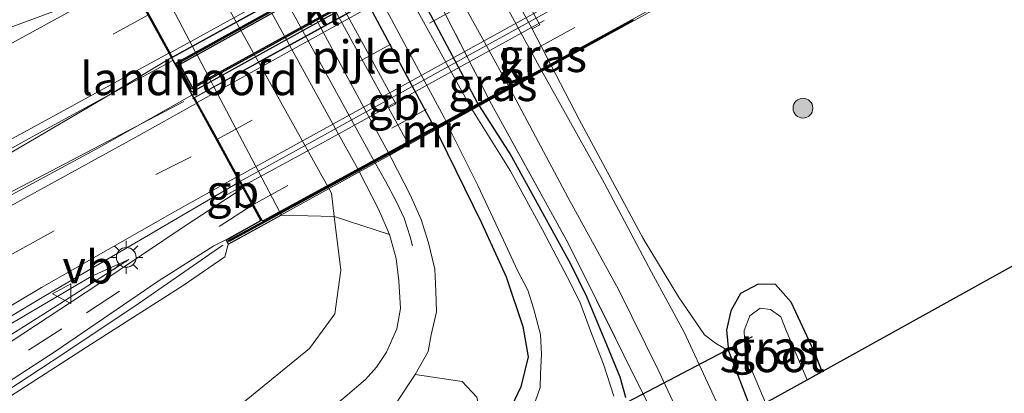
# Model space of a CAD drawing. Units: metres. Extents: x 93051 to 100000, y 468748 to 471445.
# Drawn here: x 97873 to 97948, y 470937 to 470966 of the extents above; entities that cross this region are included whole.
import ezdxf
from ezdxf.enums import TextEntityAlignment as Align

# ---------------------------------------------------------------- set-up
doc = ezdxf.new("R2010")
doc.units = ezdxf.units.M
doc.linetypes.add('IE-TERREINAFSCHEIDING', pattern=[10, 8, -2])
doc.linetypes.add('VW-3-9_STREEP', pattern=[12, 3, -9])
doc.layers.get('0').update_dxf_attribs({"lineweight": 25})
for name, color, linetype, lineweight in [('B-ME-BV-GELEIDECONSTRUCTIE-BARRIER-L-B1', 213, 'BV-STEPBARRIER', 18), ('B-ME-BV-GELEIDECONSTRUCTIE-BARRIER-L-B2', 213, 'BV-STEPBARRIER', 18), ('B-ME-BV-GELEIDECONSTRUCTIE-GELEIDERAIL-L-B1', 213, 'BV-GELEIDERAIL', 18), ('B-ME-GR-BOMENSTRUIKEN-GV-B6', 93, 'Continuous', 18), ('B-ME-GR-BOOM-S-B1', 93, 'Continuous', 18), ('B-ME-GW-INSTEEKWATERGANG-L-B1', 10, 'Continuous', 25), ('B-ME-GW-KRUINLIJN-L-B1', 93, 'Continuous', 18), ('B-ME-GW-TEENLIJN-L-B1', 93, 'Continuous', 18), ('B-ME-IE-GRASLAND-GV-B6', 93, 'Continuous', 18), ('B-ME-IE-MEUBILAIR_WEGMEUBILAIR-LICHTMAST-S-B1', 8, 'Continuous', 18), ('B-ME-IE-TERREINAFSCHEIDING-RASTERHEKWERK-L-B1', 8, 'IE-TERREINAFSCHEIDING', 18), ('B-ME-KG-KADASTRAAL-OPNAMEDTMGRENS-L-B1', 10, 'Continuous', 25), ('B-ME-KW-BRUG-GV-B7', 173, 'Continuous', 18), ('B-ME-KW-DUIKER-L-B1', 10, 'Continuous', 25), ('B-ME-KW-LANDHOOFD-GV-B6', 173, 'Continuous', 18), ('B-ME-KW-PIJLER-GV-B6', 173, 'Continuous', 18), ('B-ME-MW-MUUR-GV-B7', 10, 'Continuous', 25), ('B-ME-MW-MUUR-L-B2', 10, 'Continuous', 25), ('B-ME-OG-WATER-GV-B6', 153, 'Continuous', 18), ('B-ME-VH-VERH_SOORT-BITUMEN-GV-B6', 8, 'IE-TERREINAFSCHEIDING-NATUURLIJK-HOUTWAL', 18), ('B-ME-VH-VERH_SOORT-BITUMEN-GV-B7', 8, 'IE-TERREINAFSCHEIDING-NATUURLIJK-HOUTWAL', 18), ('B-ME-VH-VERH_SOORT-KLINKERS-GV-B6', 8, 'IE-TERREINAFSCHEIDING-NATUURLIJK-HOUTWAL', 18), ('B-ME-VW-MARKERING-39STREEP-015-L-B1', 255, 'VW-3-9_STREEP', 18), ('B-ME-VW-MARKERING-39STREEP-015-L-B2', 255, 'VW-3-9_STREEP', 18), ('B-ME-VW-MARKERING-STREEP-015-L-B1', 7, 'Continuous', 18), ('B-ME-VW-MARKERING-STREEP-015-L-B2', 7, 'Continuous', 18), ('B-ME-VW-MEUBILAIR_WEGMEUBILAIR-VERKEERSBORD-S-B1', 8, 'Continuous', 18)]:
    doc.layers.add(name, color=color, linetype=linetype, lineweight=lineweight)
doc.styles.add('NLCS-ISO', font='NLCS-ISO.TTF')
doc.linetypes.add('BV-GELEIDERAIL', pattern='A,10,-3,[108,NLCS.SHX,S=1,R=0,X=0,Y=0],-3', length=16)
doc.linetypes.add('BV-STEPBARRIER', pattern='A,1,-1,[16,NLCS.SHX,S=1,R=0,X=-1,Y=0],1', length=3)
doc.linetypes.add('IE-TERREINAFSCHEIDING-NATUURLIJK-HOUTWAL', pattern='A,7,-1.5,[67,NLCS.SHX,S=0.75,R=45,X=0,Y=0],-1.5,7,-1.5,[70,NLCS.SHX,S=0.75,R=0,X=0,Y=0],-1.5', length=20)

# ---------------------------------------------------------------- blocks, each defined once
blk = doc.blocks.new('verkeersbord')
for p, q in [((0, 0.75), (-0.75, -0.625)), ((0.75, -0.625), (0, 0.75)), ((-0.75, -0.625), (0.75, -0.625))]:
    blk.add_line(p, q)
blk = doc.blocks.new('boom')
blk.add_hatch(color=256).paths.add_polyline_path([(-0.75, 0, 1), (0.75, 0, 1)])
blk.add_circle((0, 0), 0.75)
blk = doc.blocks.new('lantaarnpaal')
for p, q in [((-0.884, 0.884), (-0.53, 0.53)), ((0, 0.75), (0, 1.25)), ((0.53, 0.53), (0.884, 0.884)), ((-0.75, 0), (-1.25, 0)), ((0.75, 0), (1.25, 0)), ((-0.53, -0.53), (-0.884, -0.884)), ((0.53, -0.53), (0.884, -0.884)), ((0, -0.75), (0, -1.25))]:
    blk.add_line(p, q)
blk.add_circle((0, 0), 0.75)

msp = doc.modelspace()

# ---------------------------------------------------------------- linework, layer by layer
at = {"layer": 'B-ME-BV-GELEIDECONSTRUCTIE-BARRIER-L-B1'}
for points in [[(97884.895, 470962.892, 4.06), (97879.514, 470959.658, 4.062), (97859.977, 470948.222, 3.858), (97854.556, 470945.063, 3.79)], [(97855.264, 470943.582, 3.775), (97875.147, 470953.944, 3.99), (97885.711, 470959.482, 4.062)]]:
    msp.add_polyline3d(points, dxfattribs=at)
at = {"layer": 'B-ME-BV-GELEIDECONSTRUCTIE-BARRIER-L-B2'}
msp.add_line((97890.116, 470953.042, 4.09), (97888.715, 470952.286, 4.063), dxfattribs=at)
for points in [[(98032.369, 471044.221, 3.967), (98020.896, 471037.874, 4.188), (98009.996, 471031.86, 4.389), (97999.613, 471026.164, 4.56), (97987.633, 471019.557, 4.722), (97979.961, 471015.324, 4.824), (97965.756, 471007.501, 4.953), (97957.866, 471003.155, 4.95), (97955.362, 471001.754, 4.935), (97951.473, 470999.617, 4.933), (97935.915, 470991.057, 4.792), (97918.163, 470981.238, 4.496), (97900.173, 470971.309, 4.26), (97884.895, 470962.892, 4.06)], [(97886.368, 470959.692, 4.017), (97901.072, 470967.785, 4.246), (97919.899, 470978.168, 4.537), (97934.708, 470986.369, 4.74), (97953.159, 470996.495, 4.944), (97957.091, 470998.665, 4.941), (97967.676, 471004.47, 4.937), (97980.935, 471011.793, 4.822), (97989.35, 471016.437, 4.701), (98001.367, 471023.068, 4.526), (98011.731, 471028.779, 4.353), (98022.605, 471034.78, 4.184), (98034.108, 471041.131, 4.01)], [(97913.049, 470965.636, 4.487), (97896.234, 470956.341, 4.209), (97890.205, 470953.089, 4.092)]]:
    msp.add_polyline3d(points, dxfattribs=at)
at = {"layer": 'B-ME-BV-GELEIDECONSTRUCTIE-GELEIDERAIL-L-B1'}
msp.add_polyline3d([(97888.655, 470948.58, 4.463), (97881.91, 470943.891, 4.337), (97875.729, 470939.79, 4.112), (97867.953, 470934.704, 3.89), (97862.11, 470930.934, 3.7), (97861.505, 470930.527, 3.653)], dxfattribs=at)
at = {"layer": 'B-ME-GR-BOMENSTRUIKEN-GV-B6'}
for points in [[(97897.123, 470950.756, -1.142), (97897.63, 470946.676, -1.188), (97897.17, 470943.37, -1.176), (97895.245, 470940.744, -1.176), (97890.166, 470936.591, -1.149), (97878.109, 470930.334, -1.266), (97865.003, 470923.21, -1.118), (97845.479, 470912.597, -0.897), (97825.421, 470901.354, -0.353), (97824.736, 470903.315, 1.184), (97828.717, 470906.343, 1.421), (97834.277, 470909.003, 1.421), (97843.101, 470914.115, 1.421), (97851.504, 470919.759, 2.022), (97861.104, 470926.009, 2.52), (97861.386, 470929.746, 3.388), (97861.76, 470929.993, 3.4), (97872.919, 470937.349, 3.754), (97878.667, 470941.061, 3.845), (97885.661, 470945.517, 4.019), (97888.815, 470947.684, 3.926), (97889.083, 470948.623, 3.923), (97893.115, 470950.847, 2.839), (97897.123, 470950.756, -1.142)], [(97865.003, 470923.21, -1.118), (97878.109, 470930.334, -1.266), (97890.166, 470936.591, -1.149), (97895.245, 470940.744, -1.176), (97897.17, 470943.37, -1.176), (97897.63, 470946.676, -1.188), (97897.123, 470950.756, -1.142), (97901.316, 470949.378, -0.933)], [(97901.316, 470949.378, -0.933), (97901.824, 470947.576, -0.885), (97902.018, 470945.881, -0.885), (97902.148, 470943.781, -0.885), (97901.871, 470942.234, -0.876), (97901.088, 470940.463, -0.876), (97900.316, 470939.315, -0.897), (97899.494, 470938.39, -0.969), (97897.956, 470937.072, -0.969), (97895.877, 470935.359, -0.969), (97893.274, 470933.548, -0.918), (97890.097, 470931.669, -0.918), (97887.505, 470930.333, -0.918), (97883.388, 470928.577, -0.903), (97878.907, 470926.152, -0.903), (97869.812, 470920.899, -0.963)], [(97907.277, 470933.265, -1.137), (97904.871, 470932.144, -1.155), (97895.743, 470927.851, -1.164), (97884.766, 470922.174, -1.3), (97869.366, 470914.082, -1.3), (97867.35, 470913.023, -1.3), (97850.42, 470904.319, -1.3), (97812.707, 470885.381, -1.242), (97811.285, 470889.021, 0.071), (97853.496, 470909.727, -1.062), (97867.816, 470917.326, -1.236), (97870.532, 470918.767, -1.269), (97881.589, 470924.872, -1.173), (97891.017, 470929.756, -0.993), (97895.772, 470932.349, -0.987), (97898.494, 470933.996, -0.945), (97900.722, 470935.48, -0.912), (97901.878, 470936.671, -0.912), (97903.253, 470938.759, -0.915), (97906.823, 470938.227, -0.84), (97907.94, 470937.055, -0.783), (97908.162, 470936.016, -0.78), (97907.277, 470933.265, -1.137)]]:
    msp.add_polyline3d(points, dxfattribs=at)
at = {"layer": 'B-ME-GW-INSTEEKWATERGANG-L-B1'}
for points in [[(97919.259, 470937.028, -1.318), (97918.815, 470938.576, -1.315), (97917.799, 470941.021, -1.275), (97916.291, 470944.662, -1.242), (97915.081, 470947.131, -1.23), (97912.675, 470951.52, -1.197), (97910.461, 470955.513, -1.2), (97907.974, 470959.425, -1.167), (97895.94, 470982.03, -1.197)], [(97892.703, 470979.916, -1.179), (97905.06, 470956.888, -1.2), (97908.308, 470950.28, -1.191), (97910.158, 470946.188, -1.152), (97911.424, 470942.41, -1.152), (97911.84, 470940.114, -1.137), (97911.286, 470937.819, -1.137), (97910.093, 470935.315, -1.137)], [(97934.141, 470938.996, -1.276), (97933.532, 470940.517, -1.285), (97931.781, 470944.26, -1.309), (97930.613, 470945.596, -1.309), (97929.277, 470945.612, -1.309), (97927.949, 470944.914, -1.309), (97927.205, 470943.6, -1.309), (97926.889, 470942.126, -1.498), (97927.028, 470940.558, -1.57), (97928.777, 470936.021, -1.415)]]:
    msp.add_polyline3d(points, dxfattribs=at)
at = {"layer": 'B-ME-GW-KRUINLIJN-L-B1'}
msp.add_polyline3d([(97881.547, 470947.506, 3.766), (97878.685, 470946.206, 4.067), (97871.396, 470941.929, 3.82), (97861.546, 470935.692, 3.751), (97859.657, 470934.392, 3.754)], dxfattribs=at)
at = {"layer": 'B-ME-GW-TEENLIJN-L-B1'}
for points in [[(97865.003, 470923.21, -1.118), (97878.109, 470930.334, -1.266), (97890.166, 470936.591, -1.149), (97895.245, 470940.744, -1.176), (97897.17, 470943.37, -1.176), (97897.63, 470946.676, -1.188), (97897.123, 470950.756, -1.142), (97896.903, 470952.531, -1.122), (97884.023, 470975.732, -0.771), (97881.274, 470978.917, -0.771), (97877.974, 470980.004, -0.717), (97873.892, 470980.18, -0.837), (97870.743, 470979.584, -0.813), (97859.842, 470973.229, -0.825), (97845.068, 470964.911, -0.929)], [(97860.06, 470933.55, 3.13), (97861.272, 470934.362, 3.178), (97865.844, 470937.435, 3.289), (97871.19, 470940.906, 3.364), (97876.311, 470944.124, 3.643), (97881.547, 470947.506, 3.766)]]:
    msp.add_polyline3d(points, dxfattribs=at)
at = {"layer": 'B-ME-IE-GRASLAND-GV-B6'}
for points in [[(97899.646, 470987.87, -1.032), (97902.944, 470981.783, -1.258), (97907.021, 470974.346, -1.258), (97908.07, 470972.433, -1.294), (97912.147, 470964.995, -1.273), (97915.709, 470958.113, -1.014), (97920.567, 470949.097, -1.032), (97923.249, 470944.66, -1.113), (97925.215, 470941.779, -1.11), (97926.043, 470941.133, -1.203), (97927.028, 470940.558, -1.57), (97928.777, 470936.021, -1.415), (97926.921, 470934.991, -1.227), (97925.628, 470937.774, -1.194), (97923.663, 470941.99, -1.146), (97921.193, 470946.536, -1.116), (97917.616, 470953.308, -1.074), (97912.836, 470961.836, -1.071), (97900.501, 470984.413, -1.008), (97897.054, 470990.415, -1.026), (97897.894, 470990.945, -1.032), (97899.646, 470987.87, -1.032)], [(97921.206, 470936.019, -1.194), (97914.905, 470948.692, -1.2), (97908.919, 470959.515, -1.086), (97897.227, 470982.422, -1.008), (97894.03, 470988.505, -1.005), (97894.621, 470988.878, -1.009)], [(97894.03, 470988.505, -1.005), (97897.227, 470982.422, -1.008), (97908.919, 470959.515, -1.086), (97914.905, 470948.692, -1.2), (97921.206, 470936.019, -1.194), (97922.707, 470932.654, -1.187), (97873.355, 470905.197, -1.45), (97817.783, 470876.586, -1.171)], [(97919.259, 470937.028, -1.318), (97918.815, 470938.576, -1.315), (97917.799, 470941.021, -1.275), (97916.291, 470944.662, -1.242), (97915.081, 470947.131, -1.23), (97912.675, 470951.52, -1.197), (97910.461, 470955.513, -1.2), (97907.974, 470959.425, -1.167), (97895.94, 470982.03, -1.197)], [(97895.94, 470982.03, -1.197), (97907.974, 470959.425, -1.167), (97910.461, 470955.513, -1.2), (97912.675, 470951.52, -1.197), (97915.081, 470947.131, -1.23), (97916.291, 470944.662, -1.242), (97917.799, 470941.021, -1.275), (97918.815, 470938.576, -1.315), (97919.259, 470937.028, -1.318)], [(97892.703, 470979.916, -1.179), (97905.06, 470956.888, -1.2), (97908.308, 470950.28, -1.191), (97910.158, 470946.188, -1.152), (97911.424, 470942.41, -1.152), (97911.84, 470940.114, -1.137), (97911.286, 470937.819, -1.137), (97910.093, 470935.315, -1.137)], [(97910.093, 470935.315, -1.137), (97911.286, 470937.819, -1.137), (97911.84, 470940.114, -1.137), (97911.424, 470942.41, -1.152), (97910.158, 470946.188, -1.152), (97908.308, 470950.28, -1.191), (97905.06, 470956.888, -1.2), (97892.703, 470979.916, -1.179)], [(97884.023, 470975.732, -0.771), (97896.903, 470952.531, -1.122), (97897.123, 470950.756, -1.142), (97893.115, 470950.847, 2.839), (97893.045, 470950.98, 2.839), (97892.999, 470951.068, 2.839), (97892.965, 470951.133, 2.839), (97891.363, 470954.18, 2.839), (97887.99, 470960.598, 2.839), (97887.774, 470961.008, 2.839), (97887.631, 470961.281, 2.839), (97886.713, 470963.026, 2.839), (97886.604, 470963.234, 2.839), (97886.376, 470963.668, 2.839), (97883.027, 470970.04, 2.839), (97881.727, 470972.514, 2.839), (97881.68, 470972.602, 2.839), (97881.625, 470972.707, 2.839), (97877.184, 470970.298, 3.805), (97874.631, 470970.168, 3.628), (97870.685, 470969.48, 3.421)], [(97892.388, 470966.183, -0.932), (97893.354, 470964.432, -0.935), (97893.491, 470964.183, -0.936), (97893.72, 470963.768, -0.937), (97897.225, 470957.415, -0.95), (97898.907, 470954.368, -0.957), (97898.937, 470954.312, -0.957), (97898.986, 470954.225, -0.957), (97899.045, 470954.117, -0.957), (97900.476, 470951.303, -0.951), (97901.316, 470949.378, -0.933), (97897.123, 470950.756, -1.142), (97896.903, 470952.531, -1.122), (97884.023, 470975.732, -0.771)], [(97957.782, 470952.106, -0.805), (97934.141, 470938.996, -1.276), (97933.532, 470940.517, -1.285), (97931.781, 470944.26, -1.309), (97930.613, 470945.596, -1.309), (97929.277, 470945.612, -1.309), (97927.949, 470944.914, -1.309), (97927.205, 470943.6, -1.309), (97926.889, 470942.126, -1.498), (97927.028, 470940.558, -1.57), (97926.043, 470941.133, -1.203), (97925.215, 470941.779, -1.11), (97923.249, 470944.66, -1.113), (97920.567, 470949.097, -1.032), (97915.709, 470958.113, -1.014), (97912.147, 470964.995, -1.273), (97912.717, 470965.308, -1.278), (97908.64, 470972.745, -1.297)], [(97905.166, 470970.082, -1.117), (97908.65, 470963.754, -1.124), (97908.665, 470963.727, -1.124), (97908.669, 470963.719, -1.124), (97910.378, 470960.614, -1.128), (97910.4, 470960.574, -1.128), (97910.439, 470960.503, -1.128), (97910.448, 470960.486, -1.128), (97910.521, 470960.354, -1.128), (97914.881, 470952.168, -1.122), (97918.688, 470945.22, -1.155), (97921.746, 470939.022, -1.272), (97924.296, 470933.536, -1.307)], [(97881.242, 470969.205, 4.096), (97881.303, 470969.094, 4.096), (97875.824, 470966.316, 3.911), (97869.632, 470964.044, 3.869)], [(97918.344, 470937.121, -1.927), (97917.546, 470939.555, -1.927), (97916.639, 470941.869, -1.927), (97915.747, 470944.282, -1.927), (97914.815, 470946.131, -1.927), (97912.923, 470949.752, -1.927), (97910.475, 470954.257, -1.927), (97907.568, 470958.913, -1.927), (97907.515, 470958.998, -1.927), (97907.488, 470959.041, -1.927), (97907.461, 470959.084, -1.927), (97905.778, 470962.134, -1.927), (97902.271, 470968.486, -1.927)], [(97900.513, 470967.516, -1.927), (97903.932, 470961.115, -1.927), (97905.459, 470958.257, -1.927), (97905.584, 470958.004, -1.927), (97905.608, 470957.956, -1.927), (97905.652, 470957.866, -1.927), (97908.01, 470953.097, -1.927), (97909.953, 470948.969, -1.927), (97911.01, 470946.707, -1.927), (97911.806, 470945.165, -1.927), (97912.247, 470943.796, -1.927), (97912.765, 470941.804, -1.927), (97912.837, 470940.298, -1.927), (97912.766, 470938.823, -1.927), (97912.75, 470937.777, -1.927), (97912.097, 470935.902, -1.927)], [(97907.94, 470937.055, -0.783), (97906.823, 470938.227, -0.84), (97903.253, 470938.759, -0.915), (97904.239, 470940.509, -0.915), (97904.487, 470941.781, -0.915), (97904.885, 470943.515, -0.885), (97904.828, 470945.097, -0.831), (97904.756, 470946.761, -0.816), (97904.286, 470948.749, -0.768), (97903.707, 470950.525, -0.777), (97902.911, 470952.351, -0.834), (97901.443, 470955.219, -0.894), (97901.342, 470955.405, -0.893), (97902.768, 470956.233, -1.05), (97902.743, 470956.277, -1.051), (97902.695, 470956.365, -1.053), (97902.667, 470956.415, -1.054), (97901.235, 470958.994, -1.107), (97901.805, 470959.308, -1.18), (97897.726, 470966.752, -1.16)], [(97886.316, 470959.963, 4.103), (97879.293, 470955.991, 3.911), (97871.663, 470951.901, 3.82), (97866.153, 470948.879, 3.766), (97859.853, 470945.629, 3.845), (97855.442, 470943.209, 3.791), (97852.475, 470941.581, 3.754), (97846.916, 470938.535, 3.712), (97842.131, 470935.82, 3.646), (97840.755, 470938.201, 3.583), (97849.641, 470943.12, 3.682), (97854.252, 470945.699, 3.682), (97857.535, 470947.534, 3.682), (97865.494, 470951.972, 3.787), (97874.432, 470956.927, 3.845), (97881.698, 470960.882, 3.965), (97884.868, 470962.601, 4.101), (97886.316, 470959.963, 4.103)], [(97871.2527, 470942.4083, 3.8259), (97875.2009, 470944.7578, 3.8871), (97889.9305, 470953.3796, 4.0587), (97890.194, 470952.9, 4.107), (97885.805, 470950.048, 3.866), (97879.182, 470945.596, 3.691), (97870.581, 470939.958, 3.493)], [(97866.349, 470934.28, 3.202), (97875.941, 470940.523, 3.577), (97883.759, 470945.839, 3.842), (97887.992, 470948.533, 3.893), (97888.892, 470948.992, 4.043), (97889.083, 470948.623, 3.923)], [(97889.083, 470948.623, 3.923), (97888.815, 470947.684, 3.926), (97885.661, 470945.517, 4.019), (97878.667, 470941.061, 3.845), (97872.919, 470937.349, 3.754)], [(97871.396, 470941.929, 3.82), (97878.685, 470946.206, 4.067), (97881.547, 470947.506, 3.766), (97876.311, 470944.124, 3.643), (97871.19, 470940.906, 3.364)], [(97871.19, 470940.906, 3.364), (97876.311, 470944.124, 3.643), (97881.547, 470947.506, 3.766), (97878.685, 470946.206, 4.067), (97871.396, 470941.929, 3.82)], [(97934.141, 470938.996, -1.276), (97933.002, 470938.364, -1.948), (97931.406, 470942.098, -1.948), (97931.011, 470943.141, -1.948), (97930.231, 470943.709, -1.948), (97929.436, 470943.788, -1.948), (97928.668, 470943.224, -1.948), (97928.228, 470942.102, -1.948), (97928.287, 470940.846, -1.948), (97928.589, 470939.628, -1.948), (97929.835, 470936.607, -1.948), (97928.777, 470936.021, -1.415), (97927.028, 470940.558, -1.57), (97926.889, 470942.126, -1.498), (97927.205, 470943.6, -1.309), (97927.949, 470944.914, -1.309), (97929.277, 470945.612, -1.309), (97930.613, 470945.596, -1.309), (97931.781, 470944.26, -1.309), (97933.532, 470940.517, -1.285), (97934.141, 470938.996, -1.276)]]:
    msp.add_polyline3d(points, dxfattribs=at)
at = {"layer": 'B-ME-IE-TERREINAFSCHEIDING-RASTERHEKWERK-L-B1'}
for points in [[(97894.03, 470988.505, -1.005), (97897.227, 470982.422, -1.008), (97908.919, 470959.515, -1.086), (97914.905, 470948.692, -1.2), (97921.206, 470936.019, -1.194), (97922.707, 470932.654, -1.187)], [(97912.147, 470964.995, -1.273), (97915.709, 470958.113, -1.014), (97920.567, 470949.097, -1.032), (97923.249, 470944.66, -1.113), (97925.215, 470941.779, -1.11), (97926.043, 470941.133, -1.203), (97927.028, 470940.558, -1.57)]]:
    msp.add_polyline3d(points, dxfattribs=at)
at = {"layer": 'B-ME-KG-KADASTRAAL-OPNAMEDTMGRENS-L-B1'}
msp.add_polyline3d([(97817.783, 470876.586, -1.171), (97873.355, 470905.197, -1.45), (97922.707, 470932.654, -1.187), (97924.296, 470933.536, -1.307), (97926.921, 470934.991, -1.227), (97928.777, 470936.021, -1.415), (97929.835, 470936.607, -1.948), (97933.002, 470938.364, -1.948), (97934.141, 470938.996, -1.276), (97957.782, 470952.106, -0.805)], dxfattribs=at)
at = {"layer": 'B-ME-KW-BRUG-GV-B7'}
msp.add_polyline3d([(97964.825, 470990.345, 5.08), (97937.962, 470975.544, 4.943), (97938.164, 470975.178, 4.95), (97935.998, 470973.984, 4.863), (97935.796, 470974.35, 4.863), (97919.89, 470965.623, 4.529), (97891.777, 470950.155, 4.082), (97889.104, 470948.691, 4.043), (97888.959, 470948.972, 4.043), (97891.599, 470950.445, 4.109), (97880.014, 470971.545, 4.094), (97877.372, 470970.01, 3.944), (97877.249, 470970.276, 3.944), (97908.063, 470987.009, 4.545)], dxfattribs=at)
at = {"layer": 'B-ME-KW-DUIKER-L-B1'}
msp.add_line((97918.281, 470936.101, -2.03), (97928.849, 470941.654, -1.95), dxfattribs=at)
at = {"layer": 'B-ME-KW-LANDHOOFD-GV-B6'}
for points in [[(97883.0269, 470970.0399, 2.839), (97886.3758, 470963.6685, 2.839), (97886.6043, 470963.2339, 2.839), (97886.7133, 470963.0264, 2.839), (97887.6308, 470961.2808, 2.839), (97887.7741, 470961.0082, 2.839), (97887.9896, 470960.5981, 2.839), (97891.363, 470954.1803, 2.839), (97892.9648, 470951.1327, 2.839), (97892.9987, 470951.0683, 2.839), (97893.0453, 470950.9797, 2.839), (97893.115, 470950.847, 2.839), (97889.083, 470948.623, 3.923), (97888.892, 470948.992, 4.043), (97891.531, 470950.464, 4.109), (97890.892, 470951.628, 4.108), (97890.194, 470952.9, 4.107)], [(97890.194, 470952.9, 4.107), (97889.9305, 470953.3796, 4.0587), (97889.894, 470953.446, 4.107), (97889.686, 470953.825, 4.107), (97888.212, 470956.51, 4.105), (97886.62, 470959.409, 4.103), (97886.316, 470959.963, 4.103), (97884.868, 470962.601, 4.101), (97884.561, 470963.16, 4.1), (97882.98, 470966.04, 4.098)]]:
    msp.add_polyline3d(points, dxfattribs=at)
at = {"layer": 'B-ME-KW-PIJLER-GV-B6'}
for points in [[(97912.147, 470964.995, -1.273), (97908.07, 470972.433, -1.294), (97908.64, 470972.745, -1.297), (97912.717, 470965.308, -1.278), (97912.147, 470964.995, -1.273)], [(97901.235, 470958.994, -1.107), (97897.155, 470966.44, -1.1), (97897.726, 470966.752, -1.16), (97901.805, 470959.308, -1.18), (97901.235, 470958.994, -1.107)]]:
    msp.add_polyline3d(points, dxfattribs=at)
at = {"layer": 'B-ME-MW-MUUR-GV-B7'}
for points in [[(97914.253, 470975.71, 4.524), (97886.304, 470960.192, 4.102), (97885.094, 470962.396, 4.101), (97913.042, 470977.901, 4.428), (97913.183, 470977.749, 4.616), (97885.402, 470962.297, 4.172), (97886.329, 470960.564, 4.187), (97914.201, 470975.91, 4.614), (97914.253, 470975.71, 4.524)], [(97919.795, 470965.5921, 4.5278), (97889.156, 470948.8551, 4.0457), (97889.108, 470948.9429, 4.0456), (97919.747, 470965.6799, 4.5282), (97919.795, 470965.5921, 4.5278)]]:
    msp.add_polyline3d(points, dxfattribs=at)
at = {"layer": 'B-ME-MW-MUUR-L-B2'}
msp.add_line((97919.771, 470965.636, 5.361), (97889.132, 470948.899, 5.127), dxfattribs=at)
msp.add_polyline3d([(97914.213, 470975.806, 5.607), (97886.297, 470960.427, 5.163), (97885.264, 470962.363, 5.163), (97913.087, 470977.841, 5.166)], dxfattribs=at)
at = {"layer": 'B-ME-OG-WATER-GV-B6'}
for points in [[(97902.271, 470968.486, -1.927), (97905.778, 470962.134, -1.927), (97907.461, 470959.084, -1.927), (97907.488, 470959.041, -1.927), (97907.515, 470958.998, -1.927), (97907.568, 470958.913, -1.927), (97910.475, 470954.257, -1.927), (97912.923, 470949.752, -1.927), (97914.815, 470946.131, -1.927), (97915.747, 470944.282, -1.927), (97916.639, 470941.869, -1.927), (97917.546, 470939.555, -1.927), (97918.344, 470937.121, -1.927)], [(97912.097, 470935.902, -1.927), (97912.75, 470937.777, -1.927), (97912.766, 470938.823, -1.927), (97912.837, 470940.298, -1.927), (97912.765, 470941.804, -1.927), (97912.247, 470943.796, -1.927), (97911.806, 470945.165, -1.927), (97911.01, 470946.707, -1.927), (97909.953, 470948.969, -1.927), (97908.01, 470953.097, -1.927), (97905.652, 470957.866, -1.927), (97905.608, 470957.956, -1.927), (97905.584, 470958.004, -1.927), (97905.459, 470958.257, -1.927), (97903.932, 470961.115, -1.927), (97900.513, 470967.516, -1.927)], [(97933.002, 470938.364, -1.948), (97929.835, 470936.607, -1.948), (97928.589, 470939.628, -1.948), (97928.287, 470940.846, -1.948), (97928.228, 470942.102, -1.948), (97928.668, 470943.224, -1.948), (97929.436, 470943.788, -1.948), (97930.231, 470943.709, -1.948), (97931.011, 470943.141, -1.948), (97931.406, 470942.098, -1.948), (97933.002, 470938.364, -1.948)]]:
    msp.add_polyline3d(points, dxfattribs=at)
at = {"layer": 'B-ME-VH-VERH_SOORT-BITUMEN-GV-B6'}
for points in [[(97869.632, 470964.044, 3.869), (97875.824, 470966.316, 3.911), (97881.303, 470969.094, 4.096), (97881.479, 470968.774, 4.096), (97882.98, 470966.04, 4.098), (97884.561, 470963.16, 4.1), (97884.868, 470962.601, 4.101), (97881.698, 470960.882, 3.965), (97874.432, 470956.927, 3.845), (97865.494, 470951.972, 3.787)], [(97897.956, 470937.072, -0.969), (97899.494, 470938.39, -0.969), (97900.316, 470939.315, -0.897), (97901.088, 470940.463, -0.876), (97901.871, 470942.234, -0.876), (97902.148, 470943.781, -0.885), (97902.018, 470945.881, -0.885), (97901.824, 470947.576, -0.885), (97901.316, 470949.378, -0.933), (97900.476, 470951.303, -0.951), (97899.045, 470954.117, -0.957), (97898.9856, 470954.2247, -0.9568), (97898.9373, 470954.3123, -0.9566), (97898.9066, 470954.3679, -0.9565), (97897.2253, 470957.4149, -0.9501), (97893.7199, 470963.7683, -0.9368), (97893.4913, 470964.1826, -0.9359), (97893.3538, 470964.4318, -0.9354), (97892.3878, 470966.1825, -0.9317)], [(97895.7383, 470965.7447, -0.8575), (97895.8693, 470965.5029, -0.8583), (97896.0984, 470965.0803, -0.8597), (97899.5558, 470958.7008, -0.8817), (97901.2211, 470955.6281, -0.8922), (97901.2496, 470955.5754, -0.8924), (97901.2973, 470955.4875, -0.8927), (97901.342, 470955.405, -0.893), (97901.443, 470955.219, -0.894), (97902.911, 470952.351, -0.834), (97903.707, 470950.525, -0.777), (97904.286, 470948.749, -0.768), (97904.756, 470946.761, -0.816), (97904.828, 470945.097, -0.831), (97904.885, 470943.515, -0.885), (97904.487, 470941.781, -0.915), (97904.239, 470940.509, -0.915), (97903.253, 470938.759, -0.915), (97901.878, 470936.671, -0.912)], [(97871.663, 470951.901, 3.82), (97879.293, 470955.991, 3.911), (97886.316, 470959.963, 4.103), (97886.62, 470959.409, 4.103), (97888.212, 470956.51, 4.105), (97889.686, 470953.825, 4.107), (97889.894, 470953.446, 4.107), (97889.9305, 470953.3796, 4.0587), (97875.2009, 470944.7578, 3.8871), (97871.2527, 470942.4083, 3.8259)], [(97870.581, 470939.958, 3.493), (97879.182, 470945.596, 3.691), (97885.805, 470950.048, 3.866), (97890.194, 470952.9, 4.107), (97890.892, 470951.628, 4.108), (97891.531, 470950.464, 4.109)], [(97891.531, 470950.464, 4.109), (97888.892, 470948.992, 4.043), (97887.992, 470948.533, 3.893), (97883.759, 470945.839, 3.842), (97875.941, 470940.523, 3.577), (97866.349, 470934.28, 3.202)]]:
    msp.add_polyline3d(points, dxfattribs=at)
at = {"layer": 'B-ME-VH-VERH_SOORT-BITUMEN-GV-B7'}
for points in [[(97950.116, 471007.11, 4.94), (98007.744, 471038.709, 4.41), (98028.956, 471050.369, 4.09), (98029.052, 471050.192, 4.09), (98030.602, 471047.38, 4.099), (98032.206, 471044.469, 4.109), (98032.382, 471044.15, 4.11), (98015.981, 471035.096, 4.429), (98010.018, 471031.82, 4.53), (97998.656, 471025.577, 4.721), (97988.268, 471019.84, 4.851), (97977.714, 471014.03, 4.971), (97965.748, 471007.448, 5.102), (97951.5, 470999.596, 5.084), (97934.207, 470990.056, 4.892), (97918.25, 470981.243, 4.65), (97900.614, 470971.509, 4.38), (97884.855, 470962.831, 4.1), (97884.668, 470963.173, 4.1), (97883.075, 470966.074, 4.098), (97881.568, 470968.819, 4.096), (97881.393, 470969.138, 4.096), (97909.353, 470984.572, 4.423), (97950.116, 471007.11, 4.94)], [(98038.591, 471032.884, 4.107), (98039.319, 471031.563, 4.083), (98016.5786, 471019.04, 4.408), (97994.471, 471006.8654, 4.721), (97972.6651, 470994.857, 4.941), (97957.9313, 470986.7431, 4.972), (97939.5027, 470976.5945, 4.752), (97919.774, 470965.73, 4.529), (97891.667, 470950.426, 4.109), (97890.014, 470953.436, 4.107), (97909.624, 470964.256, 4.329), (97923.324, 470971.821, 4.517), (97938.111, 470979.966, 4.752), (97956.644, 470990.214, 4.972), (97971.103, 470998.273, 4.941), (97981.407, 471003.928, 4.849), (97993.395, 471010.507, 4.721), (98003.792, 471016.215, 4.575), (98015.202, 471022.493, 4.408), (98025.617, 471028.25, 4.245), (98037.542, 471034.788, 3.997), (98038.591, 471032.884, 4.107)], [(97956.644, 470990.214, 4.972), (97938.111, 470979.966, 4.752), (97923.324, 470971.821, 4.517), (97909.624, 470964.256, 4.329), (97890.014, 470953.436, 4.107), (97889.812, 470953.804, 4.083), (97888.266, 470956.62, 4.105), (97886.729, 470959.419, 4.103), (97886.527, 470959.788, 4.102), (97892.028, 470962.835, 4.189), (97912.417, 470974.082, 4.537), (97932.023, 470984.923, 4.844), (97952.524, 470996.2, 5.113)]]:
    msp.add_polyline3d(points, dxfattribs=at)
at = {"layer": 'B-ME-VH-VERH_SOORT-KLINKERS-GV-B6'}
for points in [[(97897.054, 470990.415, -1.026), (97900.501, 470984.413, -1.008), (97912.836, 470961.836, -1.071), (97917.616, 470953.308, -1.074), (97921.193, 470946.536, -1.116), (97923.663, 470941.99, -1.146), (97925.628, 470937.774, -1.194), (97926.921, 470934.991, -1.227)], [(97924.296, 470933.536, -1.307), (97921.746, 470939.022, -1.272), (97918.688, 470945.22, -1.155), (97914.881, 470952.168, -1.122), (97910.521, 470960.354, -1.128), (97910.448, 470960.486, -1.128), (97910.439, 470960.503, -1.128), (97910.4, 470960.574, -1.128), (97910.378, 470960.614, -1.128), (97908.669, 470963.719, -1.124), (97908.665, 470963.727, -1.124), (97908.65, 470963.754, -1.124), (97905.166, 470970.082, -1.117)], [(97897.155, 470966.44, -1.1), (97901.235, 470958.994, -1.107), (97902.667, 470956.415, -1.054), (97902.695, 470956.365, -1.053), (97902.743, 470956.277, -1.051), (97902.768, 470956.233, -1.05), (97901.342, 470955.405, -0.893)], [(97901.342, 470955.405, -0.893), (97901.297, 470955.488, -0.893), (97901.25, 470955.575, -0.892), (97901.221, 470955.628, -0.892), (97899.556, 470958.701, -0.882), (97896.098, 470965.08, -0.86), (97895.869, 470965.503, -0.858), (97895.738, 470965.745, -0.858)]]:
    msp.add_polyline3d(points, dxfattribs=at)
at = {"layer": 'B-ME-VW-MARKERING-39STREEP-015-L-B1'}
for points in [[(97882.98, 470966.04, 4.098), (97864.986, 470956.118, 3.953), (97852.54, 470949.28, 3.785)], [(97803.4123, 470909.8882, 3.1937), (97810.5028, 470913.7702, 3.2594), (97821.5445, 470919.8561, 3.3661), (97831.1792, 470925.1293, 3.4655), (97841.9277, 470931.0494, 3.5812), (97853.3065, 470937.2818, 3.7103), (97861.8542, 470941.9758, 3.8079), (97873.2558, 470948.2246, 3.9285), (97883.5875, 470953.9432, 3.9995), (97888.2487, 470956.294, 4.02)], [(97890.892, 470951.628, 4.108), (97876.442, 470942.238, 3.571), (97860.942, 470932.154, 3.181), (97860.781, 470932.041, 3.176)]]:
    msp.add_polyline3d(points, dxfattribs=at)
at = {"layer": 'B-ME-VW-MARKERING-39STREEP-015-L-B2'}
for points in [[(97888.266, 470956.62, 4.105), (97904.359, 470965.434, 4.293), (97911.525, 470969.379, 4.398), (97912.053, 470969.67, 4.404), (97925.408, 470977.022, 4.629), (97946.47, 470988.602, 4.936), (97958.863, 470995.434, 4.942), (97966.785, 470999.801, 5.002), (97969.445, 471001.272, 4.939), (97979.746, 471006.97, 4.884), (97980.792, 471007.549, 4.879), (97981.164, 471007.753, 4.873), (97991.129, 471013.244, 4.721), (97999.25, 471017.719, 4.597), (98002.105, 471019.29, 4.555), (98003.123, 471019.85, 4.54), (98012.496, 471025.009, 4.403), (98013.506, 471025.565, 4.386), (98014.028, 471025.853, 4.378), (98024.382, 471031.561, 4.206), (98024.926, 471031.861, 4.197), (98030.979, 471035.198, 4.096), (98035.816, 471037.919, 4.064)], [(97890.982, 470951.674, 4.104), (97912.743, 470963.646, 4.488), (97933.484, 470975.12, 4.807), (97944.441, 470981.123, 4.972), (97959.899, 470989.634, 5.135), (97972.012, 470996.289, 5.069), (97986.043, 471004.059, 4.994), (98004.163, 471013.982, 4.694), (98022.688, 471024.226, 4.424), (98038.591, 471032.884, 4.107)]]:
    msp.add_polyline3d(points, dxfattribs=at)
at = {"layer": 'B-ME-VW-MARKERING-STREEP-015-L-B1'}
for points in [[(97883.139, 470986.05, -0.96), (97887.866, 470977.385, -0.96), (97900.14, 470954.944, -1.041), (97901.021, 470953.436, -0.999), (97901.856, 470951.875, -0.996), (97902.425, 470950.626, -0.954), (97902.892, 470949.212, -0.954), (97903.055, 470948.539, -0.939)], [(97851.181, 470952.124, 3.642), (97858.696, 470956.249, 3.706), (97872.944, 470964.06, 3.854), (97881.479, 470968.774, 4.096)], [(97884.561, 470963.16, 4.1), (97870.169, 470955.315, 3.79), (97853.929, 470946.375, 3.677)], [(97802.2775, 470912.9665, 3.1695), (97809.0135, 470916.6446, 3.2289), (97820.1575, 470922.8081, 3.3281), (97829.7706, 470928.063, 3.4327), (97840.4419, 470933.927, 3.5394), (97851.8184, 470940.1613, 3.6783), (97860.2474, 470944.8002, 3.781), (97871.8002, 470951.1291, 3.9223), (97882.0541, 470956.7843, 3.986), (97886.5949, 470959.308, 4.023)], [(97805.3867, 470904.5676, 3.1662), (97813.0134, 470908.7776, 3.2292), (97823.9318, 470914.8179, 3.3248), (97832.8644, 470919.739, 3.4261), (97838.2449, 470922.622, 3.462), (97841.5035, 470924.4699, 3.4852), (97845.0913, 470926.6954, 3.5261), (97855.401, 470933.2239, 3.6377), (97866.2779, 470940.1332, 3.7778), (97870.9792, 470943.0457, 3.8359), (97874.912, 470945.3779, 3.8971), (97885.0306, 470951.1237, 4.0015), (97889.6663, 470953.7107, 4.032)]]:
    msp.add_polyline3d(points, dxfattribs=at)
at = {"layer": 'B-ME-VW-MARKERING-STREEP-015-L-B2'}
for points in [[(97884.668, 470963.173, 4.1), (97900.729, 470972.018, 4.291), (97918.002, 470981.541, 4.524), (97933.755, 470990.228, 4.782), (97951.267, 470999.895, 4.942), (97955.211, 471002.068, 4.955), (97965.569, 471007.745, 4.944), (97977.529, 471014.367, 4.832), (97988.082, 471020.178, 4.693), (97998.494, 471025.871, 4.51), (98008.647, 471031.461, 4.638), (98009.172, 471031.751, 4.638), (98015.197, 471035.069, 4.311), (98021.285, 471038.433, 4.186), (98032.206, 471044.469, 4.109)], [(98034.216, 471040.822, 4.126), (98012.403, 471028.796, 4.368), (98001.51, 471022.806, 4.508), (97992.669, 471017.944, 4.622), (97979.546, 471010.697, 4.817), (97967.812, 471004.224, 4.937), (97957.237, 470998.399, 4.941), (97949.693, 470994.244, 4.947), (97932.01, 470984.468, 4.718), (97915.047, 470975.089, 4.462), (97894.448, 470963.711, 4.144), (97886.729, 470959.419, 4.103)], [(97889.812, 470953.804, 4.083), (97909.223, 470964.498, 4.334), (97928.783, 470975.269, 4.61), (97940.717, 470981.842, 4.827), (97960.36, 470992.702, 4.942), (97970.965, 470998.524, 4.941), (97980.591, 471003.808, 4.888), (97993.253, 471010.766, 4.687), (98004.661, 471017.031, 4.509), (98016.728, 471023.652, 4.323), (98025.945, 471028.732, 4.184), (98031.716, 471031.912, 4.096), (98037.398, 471035.049, 4.002)]]:
    msp.add_polyline3d(points, dxfattribs=at)

# ---------------------------------------------------------------- block references
at = {"layer": 'B-ME-GR-BOOM-S-B1', "rotation": 90}
msp.add_blockref('boom', (97932.686, 470958.977, -0.895), dxfattribs=at)
at = {"layer": 'B-ME-IE-MEUBILAIR_WEGMEUBILAIR-LICHTMAST-S-B1', "rotation": 90}
msp.add_blockref('lantaarnpaal', (97881.341, 470947.654, 3.944), dxfattribs=at)
at = {"layer": 'B-ME-VW-MEUBILAIR_WEGMEUBILAIR-VERKEERSBORD-S-B1', "rotation": 90}
msp.add_blockref('verkeersbord', (97876.498, 470944.894, 3.95), dxfattribs=at)

# ---------------------------------------------------------------- texts
at = {"layer": 'B-ME-BV-GELEIDECONSTRUCTIE-BARRIER-L-B2', "ltscale": 0.2, "style": 'NLCS-ISO'}
for p in [(97901.6395, 470959.3396), (97889.4155, 470952.664)]:
    msp.add_text('gb', height=2.5, dxfattribs=at).set_placement(p, align=Align.MIDDLE_CENTER)
at = {"layer": 'B-ME-IE-GRASLAND-GV-B6', "ltscale": 0.2, "style": 'NLCS-ISO'}
for p in [(97912.9155, 470962.968), (97909.163, 470960.766), (97930.515, 470940.8165)]:
    msp.add_text('gras', height=2.5, dxfattribs=at).set_placement(p, align=Align.MIDDLE_CENTER)
at = {"layer": 'B-ME-KW-LANDHOOFD-GV-B6', "ltscale": 0.2, "style": 'NLCS-ISO'}
msp.add_text('landhoofd', height=2.5, dxfattribs=at).set_placement((97886.0983, 470961.2122), align=Align.MIDDLE_CENTER)
at = {"layer": 'B-ME-KW-PIJLER-GV-B6', "ltscale": 0.2, "style": 'NLCS-ISO'}
msp.add_text('pijler', height=2.5, dxfattribs=at).set_placement((97899.4802, 470962.8735), align=Align.MIDDLE_CENTER)
at = {"layer": 'B-ME-MW-MUUR-GV-B7', "ltscale": 0.2, "style": 'NLCS-ISO'}
msp.add_text('mr', height=2.5, dxfattribs=at).set_placement((97904.4515, 470957.2675), align=Align.MIDDLE_CENTER)
at = {"layer": 'B-ME-MW-MUUR-L-B2', "ltscale": 0.2, "style": 'NLCS-ISO'}
msp.add_text('mr', height=2.5, dxfattribs=at).set_placement((97904.4515, 470957.2675), align=Align.MIDDLE_CENTER)
at = {"layer": 'B-ME-OG-WATER-GV-B6', "ltscale": 0.2, "style": 'NLCS-ISO'}
msp.add_text('sloot', height=2.5, dxfattribs=at).set_placement((97930.346, 470940.1947), align=Align.MIDDLE_CENTER)
at = {"layer": 'B-ME-VH-VERH_SOORT-KLINKERS-GV-B6', "ltscale": 0.2, "style": 'NLCS-ISO'}
for p in [(97896.2076, 470966.5307), (97911.0312, 470962.0827)]:
    msp.add_text('kl', height=2.5, dxfattribs=at).set_placement(p, align=Align.MIDDLE_CENTER)
at = {"layer": 'B-ME-VW-MEUBILAIR_WEGMEUBILAIR-VERKEERSBORD-S-B1', "ltscale": 0.2, "style": 'NLCS-ISO'}
msp.add_text('vb', height=2.5, dxfattribs=at).set_placement((97876.498, 470944.894, 3.95), align=Align.BOTTOM_LEFT)

doc.saveas('drawing.dxf')
